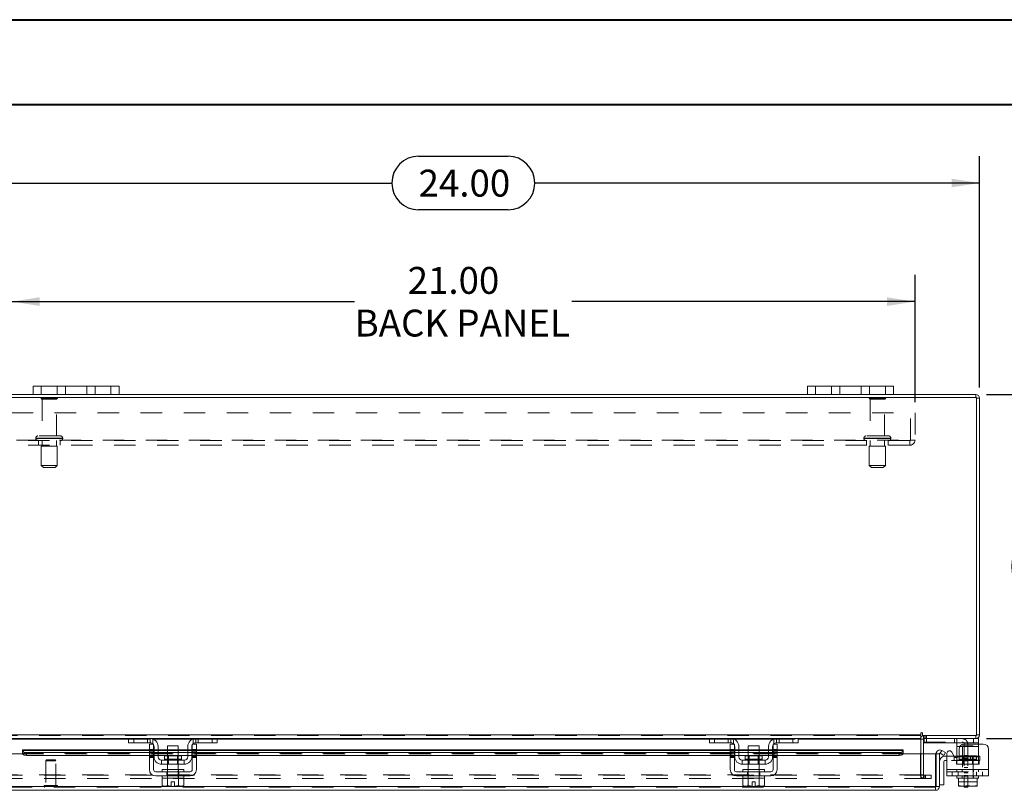
# Model space of a CAD drawing. Units: inches. Extents: x 0 to 23.4, y 0 to 16.5.
# Drawn here: x 3.7 to 8.2, y 13 to 16.5 of the extents above; entities that cross this region are included whole.
import ezdxf

# ---------------------------------------------------------------- set-up
doc = ezdxf.new("R2010")
doc.units = ezdxf.units.IN
doc.header["$MEASUREMENT"] = 0
doc.linetypes.add('HIDDEN', pattern=[0.075, 0.05, -0.025])
doc.layers.add('DIM', color=7, linetype='Continuous')
doc.styles.add('SLDTEXTSTYLE0', font='TXT', dxfattribs={"width": 0.75})
doc.dimstyles.new('SLDDIMSTYLE3', dxfattribs={"dimtxt": 0.125, "dimasz": 0.13, "dimexe": 0, "dimexo": 0.0625, "dimgap": 0.03125, "dimtad": 0, "dimtih": 1, "dimtoh": 1, "dimlfac": 5, "dimrnd": 1e-09, "dimzin": 4, "dimdsep": 46, "dimtxsty": 'SLDTEXTSTYLE0', "dimsah": 1, "dimcen": 0.09, "dimadec": 0, "dimazin": 1, "dimtfac": 1, "dimtofl": 0, "dimtmove": 0, "dimatfit": 3, "dimfxl": 1, "dimfrac": 2, "dimtolj": 1, "dimtzin": 12, "dimarcsym": 0})

# ---------------------------------------------------------------- blocks, each defined once
blk = doc.blocks.new('_D_7')
at = {"layer": 'DIM'}
for p, q in [((3.3313, 14.8348), (3.3313, 15.9098)), ((5.5235, 15.9094), (5.9391, 15.9094)), ((8.1313, 14.8348), (8.1313, 15.9098)), ((3.3313, 15.7848), (5.3989, 15.7848)), ((8.1313, 15.7848), (6.0638, 15.7848)), ((5.9391, 15.6602), (5.5235, 15.6602))]:
    blk.add_line(p, q, dxfattribs=at)
for centre, start, end in [((5.5235, 15.7848), 90, 270), ((5.9391, 15.7848), 270, 90)]:
    blk.add_arc(centre, 0.1246, start, end, dxfattribs=at)
for points in [[(3.3313, 15.7848), (3.4613, 15.7648), (3.4613, 15.8048)], [(8.1313, 15.7848), (8.0013, 15.8048), (8.0013, 15.7648)]]:
    blk.add_solid(points, dxfattribs=at)
at = {"layer": 'DIM', "insert": (5.5235, 15.8467, 0.0008), "char_height": 0.125, "attachment_point": 1, "style": 'SLDTEXTSTYLE0'}
blk.add_mtext('24.00', dxfattribs=at)
blk = doc.blocks.new('_D_8')
at = {"layer": 'DIM'}
for p, q in [((8.1638, 14.8023), (8.6922, 14.8023)), ((8.5672, 14.8023), (8.5672, 14.1269)), ((8.4055, 14.1269), (8.7288, 14.1269)), ((8.7288, 13.8777), (8.4055, 13.8777)), ((8.5672, 13.2023), (8.5672, 13.8777)), ((8.1638, 13.2023), (8.6922, 13.2023))]:
    blk.add_line(p, q, dxfattribs=at)
for centre, start, end in [((8.4055, 14.0023), 90, 270), ((8.7288, 14.0023), 270, 90)]:
    blk.add_arc(centre, 0.1246, start, end, dxfattribs=at)
for points in [[(8.5672, 14.8023), (8.5472, 14.6723), (8.5872, 14.6723)], [(8.5672, 13.2023), (8.5872, 13.3323), (8.5472, 13.3323)]]:
    blk.add_solid(points, dxfattribs=at)
at = {"layer": 'DIM', "insert": (8.4055, 14.0642, 0.0008), "char_height": 0.125, "attachment_point": 1, "style": 'SLDTEXTSTYLE0'}
blk.add_mtext('8.00', dxfattribs=at)
blk = doc.blocks.new('_D_10')
at = {"layer": 'DIM'}
for p, q in [((3.6313, 14.7666), (3.6313, 15.3586)), ((7.8313, 14.7666), (7.8313, 15.3586)), ((3.6313, 15.2336), (5.2261, 15.2336)), ((7.8313, 15.2336), (6.2365, 15.2336))]:
    blk.add_line(p, q, dxfattribs=at)
for points in [[(3.6313, 15.2336), (3.7613, 15.2136), (3.7613, 15.2536)], [(7.8313, 15.2336), (7.7013, 15.2536), (7.7013, 15.2136)]]:
    blk.add_solid(points, dxfattribs=at)
at = {"layer": 'DIM', "char_height": 0.125, "attachment_point": 1, "style": 'SLDTEXTSTYLE0'}
for s, insert in [('21.00', (5.4727, 15.3947, 0.0008)), ('BACK PANEL', (5.2261, 15.1963, 0.0008))]:
    blk.add_mtext(s, dxfattribs=dict(at, insert=insert))

msp = doc.modelspace()

# ---------------------------------------------------------------- linework, layer by layer
at = {"color": 7, "linetype": 'Continuous', "lineweight": 40}
for p, q in [((0.0031, 16.54389), (23.38893, 16.54389)), ((0.98736, 16.15019), (22.99523, 16.15019))]:
    msp.add_line(p, q, dxfattribs=at)
at = {"color": 7, "linetype": 'Continuous', "lineweight": 15}
for p, q in [((3.73133, 14.8023), (3.73133, 14.8399)), ((3.73133, 14.8399), (3.76933, 14.8399)), ((3.76933, 14.8399), (3.76933, 14.8023)), ((4.09333, 14.8399), (3.76933, 14.8399)), ((4.09333, 14.8023), (4.09333, 14.8399)), ((4.09333, 14.8399), (4.13133, 14.8399)), ((4.13133, 14.8399), (4.13133, 14.8023)), ((7.33133, 14.8023), (7.33133, 14.8399)), ((7.33133, 14.8399), (7.36933, 14.8399)), ((7.36933, 14.8399), (7.36933, 14.8023)), ((7.69333, 14.8399), (7.36933, 14.8399)), ((7.69333, 14.8023), (7.69333, 14.8399)), ((7.69333, 14.8399), (7.73133, 14.8399)), ((7.73133, 14.8399), (7.73133, 14.8023)), ((8.11639, 14.78736), (3.34627, 14.78736)), ((3.73133, 14.8023), (3.34887, 14.8023)), ((3.76933, 14.8023), (3.73133, 14.8023)), ((4.09333, 14.8023), (3.76933, 14.8023)), ((4.13133, 14.8023), (4.09333, 14.8023)), ((7.33133, 14.8023), (4.13133, 14.8023)), ((7.36933, 14.8023), (7.33133, 14.8023)), ((7.69333, 14.8023), (7.36933, 14.8023)), ((7.73133, 14.8023), (7.69333, 14.8023)), ((8.11379, 14.8023), (7.73133, 14.8023)), ((8.11379, 14.78736), (8.11379, 14.8023)), ((8.11639, 13.21724), (8.11639, 14.78736)), ((8.11639, 14.78476), (8.13133, 14.78476)), ((8.13133, 14.78476), (8.13133, 13.21984)), ((3.60389, 13.21984), (7.85877, 13.21984)), ((4.17817, 13.2023), (3.60389, 13.2023)), ((4.17533, 13.1833), (4.17533, 13.2023)), ((4.19933, 13.1833), (4.17533, 13.1833)), ((4.17817, 13.2023), (4.19933, 13.2023)), ((4.19933, 13.2023), (4.19933, 13.1833)), ((4.27533, 13.2023), (4.19933, 13.2023)), ((4.27533, 13.1833), (4.19933, 13.1833)), ((4.48733, 13.2023), (4.27533, 13.2023)), ((4.56333, 13.2023), (4.48733, 13.2023)), ((4.56333, 13.1833), (4.48733, 13.1833)), ((4.56333, 13.1833), (4.56333, 13.2023)), ((4.56333, 13.2023), (4.58449, 13.2023)), ((4.58733, 13.1833), (4.56333, 13.1833)), ((6.87817, 13.2023), (4.58449, 13.2023)), ((4.58733, 13.2023), (4.58733, 13.1833)), ((6.87533, 13.1833), (6.87533, 13.2023)), ((6.89933, 13.1833), (6.87533, 13.1833)), ((6.87817, 13.2023), (6.89933, 13.2023)), ((6.89933, 13.2023), (6.89933, 13.1833)), ((6.97533, 13.2023), (6.89933, 13.2023)), ((6.97533, 13.1833), (6.89933, 13.1833)), ((7.18733, 13.2023), (6.97533, 13.2023)), ((7.26333, 13.2023), (7.18733, 13.2023)), ((7.26333, 13.1833), (7.18733, 13.1833)), ((7.26333, 13.1833), (7.26333, 13.2023)), ((7.26333, 13.2023), (7.28449, 13.2023)), ((7.28733, 13.1833), (7.26333, 13.1833)), ((7.85877, 13.2023), (7.28449, 13.2023)), ((7.28733, 13.2023), (7.28733, 13.1833)), ((7.85877, 13.22731), (7.85877, 13.21984)), ((7.85877, 13.21984), (7.85877, 13.2023)), ((7.85877, 13.1997), (7.85877, 13.2023)), ((7.85877, 13.1997), (7.85877, 13.13218)), ((7.86624, 13.21724), (7.86624, 13.22731)), ((7.86624, 13.21724), (8.11639, 13.21724)), ((7.87127, 13.2023), (7.87127, 13.21724)), ((8.11379, 13.2023), (7.87127, 13.2023)), ((7.87127, 13.13218), (7.87127, 13.1997)), ((7.87127, 13.1863), (7.87327, 13.1863)), ((7.87327, 13.20223), (7.87327, 13.1833)), ((8.10247, 13.1833), (7.87327, 13.1833)), ((8.10247, 13.1833), (8.10247, 13.2023)), ((8.12647, 13.1833), (8.10247, 13.1833)), ((8.11379, 13.21724), (8.11379, 13.2023)), ((8.11379, 13.2023), (8.12647, 13.2023)), ((8.11639, 13.21984), (8.13133, 13.21984)), ((8.12647, 13.2023), (8.12647, 13.1833)), ((8.12647, 13.1833), (8.12647, 13.1773)), ((4.27233, 13.14972), (3.68125, 13.14972)), ((3.68125, 13.14755), (3.68125, 13.14972)), ((3.68125, 13.13459), (3.68125, 13.14755)), ((3.68125, 13.14755), (3.68125, 13.14737)), ((3.70125, 13.13756), (4.27233, 13.13756)), ((3.70125, 13.13756), (3.70125, 13.12462)), ((4.27233, 13.1523), (4.27233, 13.1773)), ((4.27233, 13.1773), (4.29133, 13.1773)), ((4.29133, 13.1523), (4.27233, 13.1523)), ((4.27233, 13.1523), (4.27233, 13.0583)), ((4.29133, 13.1773), (4.29133, 13.1523)), ((4.29133, 13.0583), (4.29133, 13.1523)), ((4.29333, 13.14972), (4.29133, 13.14972)), ((4.29133, 13.13756), (4.29333, 13.13756)), ((4.29333, 13.1183), (4.29333, 13.1653)), ((4.31233, 13.1653), (4.31233, 13.1183)), ((4.35633, 13.14972), (4.31233, 13.14972)), ((4.31233, 13.13756), (4.35633, 13.13756)), ((4.35633, 13.1693), (4.35633, 13.1217)), ((4.40633, 13.1693), (4.35633, 13.1693)), ((4.40633, 13.1217), (4.40633, 13.1693)), ((4.45033, 13.14972), (4.40633, 13.14972)), ((4.40633, 13.13756), (4.45033, 13.13756)), ((4.45033, 13.1183), (4.45033, 13.1653)), ((4.46933, 13.1183), (4.46933, 13.1653)), ((4.47133, 13.14972), (4.46933, 13.14972)), ((4.46933, 13.13756), (4.47133, 13.13756)), ((4.47133, 13.1773), (4.49033, 13.1773)), ((4.47133, 13.1523), (4.47133, 13.1773)), ((4.47133, 13.1523), (4.47133, 13.0583)), ((4.49033, 13.1523), (4.47133, 13.1523)), ((4.49033, 13.1773), (4.49033, 13.1523)), ((4.49033, 13.0583), (4.49033, 13.1523)), ((6.97233, 13.14972), (4.49033, 13.14972)), ((4.49033, 13.13756), (6.97233, 13.13756)), ((6.97233, 13.1523), (6.97233, 13.1773)), ((6.97233, 13.1773), (6.99133, 13.1773)), ((6.99133, 13.1523), (6.97233, 13.1523)), ((6.97233, 13.1523), (6.97233, 13.0583)), ((6.99133, 13.1773), (6.99133, 13.1523)), ((6.99133, 13.0583), (6.99133, 13.1523)), ((6.99333, 13.14972), (6.99133, 13.14972)), ((6.99133, 13.13756), (6.99333, 13.13756)), ((6.99333, 13.1183), (6.99333, 13.1653)), ((7.01233, 13.1653), (7.01233, 13.1183)), ((7.05633, 13.14972), (7.01233, 13.14972)), ((7.01233, 13.13756), (7.05633, 13.13756)), ((7.05633, 13.1693), (7.05633, 13.1217)), ((7.10633, 13.1693), (7.05633, 13.1693)), ((7.10633, 13.1217), (7.10633, 13.1693)), ((7.15033, 13.14972), (7.10633, 13.14972)), ((7.10633, 13.13756), (7.15033, 13.13756)), ((7.15033, 13.1183), (7.15033, 13.1653)), ((7.16933, 13.1183), (7.16933, 13.1653)), ((7.17133, 13.14972), (7.16933, 13.14972)), ((7.16933, 13.13756), (7.17133, 13.13756)), ((7.17133, 13.1523), (7.17133, 13.1773)), ((7.17133, 13.1773), (7.19033, 13.1773)), ((7.17133, 13.1523), (7.17133, 13.0583)), ((7.19033, 13.1523), (7.17133, 13.1523)), ((7.19033, 13.1773), (7.19033, 13.1523)), ((7.19033, 13.0583), (7.19033, 13.1523)), ((7.77691, 13.14972), (7.19033, 13.14972)), ((7.19033, 13.13756), (7.75691, 13.13756)), ((7.75691, 13.12462), (7.75691, 13.13756)), ((7.77691, 13.14972), (7.77691, 13.14755)), ((7.77691, 13.14737), (7.77691, 13.14755)), ((7.77691, 13.14755), (7.77691, 13.13459)), ((7.94824, 13.13459), (7.95572, 13.14755)), ((7.95572, 13.14755), (7.95605, 13.14737)), ((7.95605, 13.14737), (7.97304, 13.13756)), ((7.97304, 13.13756), (7.96557, 13.12462)), ((8.00186, 13.14017), (8.01348, 13.12005)), ((8.02647, 13.1653), (8.02647, 13.17872)), ((8.02647, 13.1183), (8.02647, 13.1653)), ((8.03587, 13.1523), (8.03587, 13.12605)), ((8.14847, 13.1773), (8.06087, 13.1773)), ((8.17347, 13.1523), (8.17347, 13.0583)), ((3.53125, 13.13218), (3.68125, 13.13218)), ((3.68125, 13.13443), (3.68125, 13.13459)), ((3.68125, 13.13459), (3.68125, 13.13218)), ((3.70125, 13.12462), (4.27233, 13.12462)), ((4.29133, 13.12462), (4.29333, 13.12462)), ((4.31233, 13.12462), (4.35633, 13.12462)), ((4.43433, 13.1023), (4.32833, 13.1023)), ((4.32833, 13.1023), (4.32833, 13.0833)), ((4.34143, 13.1217), (4.34143, 13.1063)), ((4.42123, 13.1217), (4.34143, 13.1217)), ((4.40633, 13.12462), (4.45033, 13.12462)), ((4.42123, 13.1063), (4.42123, 13.1217)), ((4.43433, 13.0833), (4.43433, 13.1023)), ((4.46933, 13.12462), (4.47133, 13.12462)), ((4.49033, 13.12462), (6.97233, 13.12462)), ((6.99133, 13.12462), (6.99333, 13.12462)), ((7.01233, 13.12462), (7.05633, 13.12462)), ((7.02833, 13.1023), (7.02833, 13.0833)), ((7.13433, 13.1023), (7.02833, 13.1023)), ((7.04143, 13.1217), (7.04143, 13.1063)), ((7.12123, 13.1217), (7.04143, 13.1217)), ((7.10633, 13.12462), (7.15033, 13.12462)), ((7.12123, 13.1063), (7.12123, 13.1217)), ((7.13433, 13.0833), (7.13433, 13.1023)), ((7.16933, 13.12462), (7.17133, 13.12462)), ((7.19033, 13.12462), (7.75691, 13.12462)), ((7.77691, 13.13459), (7.77691, 13.13443)), ((7.77691, 13.13218), (7.77691, 13.13459)), ((7.77691, 13.13218), (7.92691, 13.13218)), ((7.92691, 12.97972), (7.92691, 13.13218)), ((7.92974, 12.97972), (7.92974, 13.13218)), ((7.92974, 13.13218), (7.94468, 13.13218)), ((7.94468, 13.13218), (7.94468, 12.97972)), ((7.94858, 13.13443), (7.94824, 13.13459)), ((7.96557, 13.12462), (7.94858, 13.13443)), ((7.96468, 13.09518), (7.96468, 12.98718)), ((7.97068, 13.12118), (7.97947, 13.12118)), ((7.97947, 13.10118), (7.97068, 13.10118)), ((7.97947, 13.0583), (7.97947, 13.13417)), ((8.01283, 13.12118), (8.02647, 13.12118)), ((8.02647, 13.11433), (8.02647, 13.1183)), ((4.46133, 13.0483), (4.30133, 13.0483)), ((4.32833, 13.0833), (4.43433, 13.0833)), ((4.33133, 13.0583), (4.33133, 13.0483)), ((4.33133, 13.0583), (4.43133, 13.0583)), ((4.35633, 13.0833), (4.35633, 13.0583)), ((4.40633, 13.0583), (4.40633, 13.0833)), ((4.43133, 13.0483), (4.43133, 13.0583)), ((7.16133, 13.0483), (7.00133, 13.0483)), ((7.02833, 13.0833), (7.13433, 13.0833)), ((7.03133, 13.0583), (7.03133, 13.0483)), ((7.03133, 13.0583), (7.13133, 13.0583)), ((7.05633, 13.0833), (7.05633, 13.0583)), ((7.10633, 13.0583), (7.10633, 13.0833)), ((7.13133, 13.0483), (7.13133, 13.0583)), ((7.97947, 13.0583), (8.17347, 13.0583)), ((7.97947, 13.0293), (7.97947, 13.0583)), ((8.17347, 13.0583), (8.17347, 13.0293)), ((4.30133, 13.0293), (4.46133, 13.0293)), ((4.33083, 13.0193), (4.33083, 12.98517)), ((4.33134, 13.0193), (4.33083, 13.0193)), ((4.33133, 13.0293), (4.33133, 13.0193)), ((4.33133, 13.0193), (4.35606, 13.0193)), ((4.35606, 13.0193), (4.35555, 13.0193)), ((4.35606, 12.98517), (4.35606, 13.0193)), ((4.35611, 13.0193), (4.35606, 13.0193)), ((4.35611, 13.0193), (4.35611, 12.98517)), ((4.35712, 13.0193), (4.35611, 13.0193)), ((4.35712, 13.0193), (4.40554, 13.0193)), ((4.37383, 12.98164), (4.37383, 13.0015)), ((4.37383, 13.0015), (4.38883, 13.0015)), ((4.38883, 13.0015), (4.38883, 12.98164)), ((4.40655, 13.0193), (4.40554, 13.0193)), ((4.40655, 12.98517), (4.40655, 13.0193)), ((4.4066, 13.0193), (4.40655, 13.0193)), ((4.4066, 13.0193), (4.4066, 12.98517)), ((4.40711, 13.0193), (4.4066, 13.0193)), ((4.4066, 13.0193), (4.43133, 13.0193)), ((4.43183, 13.0193), (4.43132, 13.0193)), ((4.43133, 13.0193), (4.43133, 13.0293)), ((4.43183, 12.98517), (4.43183, 13.0193)), ((7.00133, 13.0293), (7.16133, 13.0293)), ((7.03083, 13.0193), (7.03083, 12.98517)), ((7.03134, 13.0193), (7.03083, 13.0193)), ((7.03133, 13.0293), (7.03133, 13.0193)), ((7.03133, 13.0193), (7.13133, 13.0193)), ((7.05606, 13.0193), (7.05555, 13.0193)), ((7.05606, 12.98517), (7.05606, 13.0193)), ((7.05611, 13.0193), (7.05606, 13.0193)), ((7.05611, 13.0193), (7.05611, 12.98517)), ((7.05712, 13.0193), (7.05611, 13.0193)), ((7.07383, 13.0015), (7.08883, 13.0015)), ((7.07383, 12.98164), (7.07383, 13.0015)), ((7.08883, 13.0015), (7.08883, 12.98164)), ((7.10655, 13.0193), (7.10554, 13.0193)), ((7.10655, 12.98517), (7.10655, 13.0193)), ((7.1066, 13.0193), (7.10655, 13.0193)), ((7.1066, 13.0193), (7.1066, 12.98517)), ((7.10711, 13.0193), (7.1066, 13.0193)), ((7.13183, 13.0193), (7.13132, 13.0193)), ((7.13133, 13.0193), (7.13133, 13.0293)), ((7.13183, 12.98517), (7.13183, 13.0193)), ((8.17347, 13.0293), (7.97947, 13.0293)), ((8.02647, 13.0293), (8.02647, 13.0193)), ((8.02647, 13.0193), (8.03272, 13.0193)), ((8.03272, 12.98517), (8.03272, 13.0193)), ((8.03275, 13.0193), (8.03272, 13.0193)), ((8.03275, 13.0193), (8.03275, 12.98517)), ((8.03363, 13.0193), (8.03275, 13.0193)), ((8.03363, 13.0193), (8.07627, 13.0193)), ((8.07647, 13.0193), (8.07559, 13.0193)), ((8.07647, 13.0193), (8.07647, 12.98517)), ((8.07735, 13.0193), (8.07647, 13.0193)), ((8.07735, 13.0193), (8.11931, 13.0193)), ((8.12019, 13.0193), (8.11931, 13.0193)), ((8.12019, 12.98517), (8.12019, 13.0193)), ((8.12022, 13.0193), (8.12019, 13.0193)), ((8.12022, 13.0193), (8.12022, 12.98517)), ((8.12022, 13.0193), (8.12647, 13.0193)), ((8.12647, 13.0193), (8.12647, 13.0293)), ((7.92714, 12.96218), (3.53102, 12.96218)), ((7.92691, 12.97972), (3.53125, 12.97972)), ((4.33083, 12.98517), (4.33753, 12.9813)), ((4.33083, 12.98517), (4.34231, 12.9813)), ((4.33753, 12.9813), (4.34231, 12.9813)), ((4.34459, 12.9813), (4.34231, 12.9813)), ((4.34459, 12.9813), (4.35606, 12.98517)), ((4.34459, 12.9813), (4.37383, 12.9813)), ((4.35611, 12.98517), (4.35606, 12.98517)), ((4.35611, 12.98517), (4.37383, 12.98164)), ((4.37383, 12.9813), (4.37383, 12.98164)), ((4.38883, 12.98164), (4.40655, 12.98517)), ((4.38883, 12.98164), (4.38883, 12.9813)), ((4.38883, 12.9813), (4.41808, 12.9813)), ((4.40655, 12.98517), (4.4066, 12.98517)), ((4.4066, 12.98517), (4.41808, 12.9813)), ((4.42036, 12.9813), (4.41808, 12.9813)), ((4.42036, 12.9813), (4.43183, 12.98517)), ((4.42036, 12.9813), (4.42513, 12.9813)), ((4.42513, 12.9813), (4.43183, 12.98517)), ((7.03083, 12.98517), (7.03753, 12.9813)), ((7.03083, 12.98517), (7.04231, 12.9813)), ((7.03753, 12.9813), (7.04231, 12.9813)), ((7.04459, 12.9813), (7.04231, 12.9813)), ((7.04459, 12.9813), (7.05606, 12.98517)), ((7.04459, 12.9813), (7.07383, 12.9813)), ((7.05611, 12.98517), (7.05606, 12.98517)), ((7.05611, 12.98517), (7.07383, 12.98164)), ((7.07383, 12.9813), (7.07383, 12.98164)), ((7.08883, 12.98164), (7.10655, 12.98517)), ((7.08883, 12.98164), (7.08883, 12.9813)), ((7.08883, 12.9813), (7.11808, 12.9813)), ((7.10655, 12.98517), (7.1066, 12.98517)), ((7.1066, 12.98517), (7.11808, 12.9813)), ((7.12036, 12.9813), (7.11808, 12.9813)), ((7.12036, 12.9813), (7.13183, 12.98517)), ((7.12036, 12.9813), (7.12513, 12.9813)), ((7.12513, 12.9813), (7.13183, 12.98517)), ((7.92714, 12.97712), (7.92714, 12.96218)), ((7.94468, 12.97972), (7.92974, 12.97972)), ((7.94468, 12.98718), (7.96468, 12.98718)), ((8.03272, 12.98164), (8.03272, 12.98517)), ((8.03272, 12.98517), (8.03275, 12.98517)), ((8.03332, 12.9813), (8.03272, 12.98164)), ((8.03275, 12.98517), (8.05263, 12.9813)), ((8.03332, 12.9813), (8.05263, 12.9813)), ((8.05659, 12.9813), (8.05263, 12.9813)), ((8.05659, 12.9813), (8.07647, 12.98517)), ((8.05659, 12.9813), (8.09636, 12.9813)), ((8.06027, 12.9773), (8.06027, 12.9813)), ((8.07627, 12.9773), (8.06027, 12.9773)), ((8.07627, 12.9813), (8.07627, 12.9773)), ((8.07647, 12.98517), (8.09636, 12.9813)), ((8.10031, 12.9813), (8.09636, 12.9813)), ((8.10031, 12.9813), (8.12019, 12.98517)), ((8.10031, 12.9813), (8.11962, 12.9813)), ((8.11962, 12.9813), (8.12022, 12.98164)), ((8.12022, 12.98517), (8.12019, 12.98517)), ((8.12022, 12.98517), (8.12022, 12.98164))]:
    msp.add_line(p, q, dxfattribs=at)
at = {"color": 7, "linetype": 'HIDDEN', "lineweight": 0}
for p, q in [((3.76933, 14.8023), (3.76933, 14.8399)), ((3.84333, 14.8399), (3.84333, 14.8023)), ((3.88133, 14.8023), (3.88133, 14.8399)), ((3.88133, 14.8399), (3.88133, 14.8023)), ((3.98133, 14.8023), (3.98133, 14.8399)), ((3.98133, 14.8023), (3.98133, 14.8399)), ((4.01933, 14.8023), (4.01933, 14.8399)), ((4.09333, 14.8399), (4.09333, 14.8023)), ((7.36933, 14.8023), (7.36933, 14.8399)), ((7.44333, 14.8399), (7.44333, 14.8023)), ((7.48133, 14.8023), (7.48133, 14.8399)), ((7.48133, 14.8399), (7.48133, 14.8023)), ((7.58133, 14.8023), (7.58133, 14.8399)), ((7.58133, 14.8023), (7.58133, 14.8399)), ((7.61933, 14.8023), (7.61933, 14.8399)), ((7.69333, 14.8399), (7.69333, 14.8023)), ((8.11379, 14.78736), (8.11379, 14.8023)), ((3.84433, 14.78516), (3.76833, 14.78516)), ((3.83933, 14.78016), (3.77333, 14.78016)), ((3.77333, 14.78016), (3.77333, 14.60916)), ((3.83933, 14.60916), (3.83933, 14.78016)), ((7.69433, 14.78516), (7.61833, 14.78516)), ((7.68933, 14.78016), (7.62333, 14.78016)), ((7.62333, 14.78016), (7.62333, 14.60916)), ((7.68933, 14.60916), (7.68933, 14.78016)), ((8.11639, 14.78476), (8.13133, 14.78476)), ((3.63133, 14.71656), (7.83133, 14.71656)), ((7.81053, 14.58996), (7.81053, 14.71656)), ((7.83133, 14.71656), (7.83133, 14.58996)), ((3.85883, 14.60916), (3.75383, 14.60916)), ((7.70883, 14.60916), (7.60383, 14.60916)), ((3.65473, 14.58996), (7.80793, 14.58996)), ((7.80793, 14.58736), (3.65473, 14.58736)), ((7.80793, 14.56656), (3.65473, 14.56656)), ((3.74383, 14.59916), (3.8685, 14.59916)), ((3.74383, 14.59916), (3.74383, 14.59736)), ((3.74383, 14.59736), (3.8685, 14.59736)), ((3.86883, 14.59916), (3.7442, 14.59916)), ((3.86883, 14.59736), (3.7442, 14.59736)), ((3.75633, 14.58736), (3.75633, 14.56656)), ((3.84383, 14.56236), (3.76883, 14.56236)), ((3.76883, 14.56236), (3.76883, 14.47236)), ((3.77333, 14.58736), (3.77333, 14.56236)), ((3.83933, 14.56236), (3.83933, 14.58736)), ((3.84383, 14.47236), (3.84383, 14.56236)), ((3.85633, 14.56656), (3.85633, 14.58736)), ((3.86883, 14.59736), (3.86883, 14.59916)), ((7.59383, 14.59916), (7.7185, 14.59916)), ((7.59383, 14.59916), (7.59383, 14.59736)), ((7.59383, 14.59736), (7.7185, 14.59736)), ((7.71882, 14.59916), (7.59409, 14.59916)), ((7.71882, 14.59736), (7.59409, 14.59736)), ((7.60633, 14.58736), (7.60633, 14.56656)), ((7.69383, 14.56236), (7.61883, 14.56236)), ((7.61883, 14.56236), (7.61883, 14.47236)), ((7.62333, 14.58736), (7.62333, 14.56236)), ((7.68933, 14.56236), (7.68933, 14.58736)), ((7.69383, 14.47236), (7.69383, 14.56236)), ((7.70633, 14.56656), (7.70633, 14.58736)), ((7.71883, 14.59736), (7.71883, 14.59916)), ((7.80793, 14.58996), (7.83133, 14.58996)), ((7.80793, 14.56656), (7.80793, 14.58996)), ((3.84383, 14.47236), (3.76883, 14.47236)), ((3.76883, 14.47236), (3.77883, 14.46236)), ((3.83383, 14.46236), (3.84383, 14.47236)), ((7.69383, 14.47236), (7.61883, 14.47236)), ((7.61883, 14.47236), (7.62883, 14.46236)), ((7.68383, 14.46236), (7.69383, 14.47236)), ((3.83383, 14.46236), (3.77883, 14.46236)), ((7.68383, 14.46236), (7.62883, 14.46236)), ((3.60389, 13.21984), (7.85877, 13.21984)), ((7.85877, 13.21724), (3.60389, 13.21724)), ((7.85877, 13.1997), (3.60389, 13.1997)), ((4.17533, 13.1997), (4.28896, 13.1997)), ((4.19933, 13.1833), (4.19933, 13.2023)), ((4.26333, 13.2023), (4.26333, 13.1833)), ((4.27533, 13.2023), (4.27533, 13.1833)), ((4.28733, 13.17872), (4.28733, 13.2003)), ((4.47371, 13.1997), (4.58733, 13.1997)), ((4.47533, 13.2003), (4.47533, 13.17872)), ((4.48733, 13.1833), (4.48733, 13.2023)), ((4.49933, 13.1833), (4.49933, 13.2023)), ((4.56333, 13.2023), (4.56333, 13.1833)), ((6.87533, 13.1997), (6.98896, 13.1997)), ((6.89933, 13.1833), (6.89933, 13.2023)), ((6.96333, 13.1833), (6.96333, 13.2023)), ((6.97533, 13.2023), (6.97533, 13.1833)), ((6.98733, 13.2003), (6.98733, 13.17872)), ((7.17371, 13.1997), (7.28733, 13.1997)), ((7.17533, 13.17872), (7.17533, 13.2003)), ((7.18733, 13.1833), (7.18733, 13.2023)), ((7.19933, 13.2023), (7.19933, 13.1833)), ((7.26333, 13.2023), (7.26333, 13.1833)), ((7.85633, 13.03478), (7.85633, 13.1997)), ((7.87127, 13.1997), (7.85633, 13.1997)), ((7.85877, 13.1997), (7.85633, 13.1997)), ((7.87387, 13.21724), (7.87127, 13.21705)), ((7.87127, 13.2023), (7.87127, 13.1997)), ((7.87327, 13.2023), (7.87327, 13.20223)), ((7.87327, 13.1863), (8.05027, 13.1863)), ((7.87387, 13.2023), (7.87387, 13.21724)), ((7.88134, 13.2023), (7.88134, 13.21724)), ((7.88508, 13.2023), (7.88508, 13.21724)), ((7.88527, 13.1833), (7.88527, 13.2023)), ((8.01447, 13.2023), (8.01447, 13.1833)), ((8.02647, 13.17872), (8.02647, 13.2003)), ((8.10247, 13.2023), (8.10247, 13.1833)), ((8.11379, 13.21724), (8.11379, 13.2023)), ((8.11639, 13.21984), (8.13133, 13.21984)), ((7.77691, 13.14737), (3.68125, 13.14737)), ((3.70125, 13.12462), (3.70125, 13.13756)), ((4.27233, 13.1523), (4.29133, 13.1523)), ((4.29133, 13.14972), (4.27233, 13.14972)), ((4.27233, 13.14737), (4.29133, 13.14737)), ((4.29133, 13.14617), (4.27233, 13.14617)), ((4.29133, 13.14017), (4.27233, 13.14017)), ((4.27233, 13.13756), (4.29133, 13.13756)), ((4.31233, 13.14972), (4.29333, 13.14972)), ((4.29333, 13.14737), (4.31233, 13.14737)), ((4.29333, 13.13756), (4.31233, 13.13756)), ((4.40633, 13.14972), (4.35633, 13.14972)), ((4.35633, 13.14737), (4.40633, 13.14737)), ((4.35633, 13.13756), (4.40633, 13.13756)), ((4.46933, 13.14972), (4.45033, 13.14972)), ((4.45033, 13.14737), (4.46933, 13.14737)), ((4.45033, 13.13756), (4.46933, 13.13756)), ((4.47133, 13.1523), (4.49033, 13.1523)), ((4.49033, 13.14972), (4.47133, 13.14972)), ((4.47133, 13.14737), (4.49033, 13.14737)), ((4.49033, 13.14617), (4.47133, 13.14617)), ((4.47133, 13.14017), (4.49033, 13.14017)), ((4.47133, 13.13756), (4.49033, 13.13756)), ((6.97233, 13.1523), (6.99133, 13.1523)), ((6.99133, 13.14972), (6.97233, 13.14972)), ((6.97233, 13.14737), (6.99133, 13.14737)), ((6.99133, 13.14617), (6.97233, 13.14617)), ((6.99133, 13.14017), (6.97233, 13.14017)), ((6.97233, 13.13756), (6.99133, 13.13756)), ((7.01233, 13.14972), (6.99333, 13.14972)), ((6.99333, 13.14737), (7.01233, 13.14737)), ((6.99333, 13.13756), (7.01233, 13.13756)), ((7.10633, 13.14972), (7.05633, 13.14972)), ((7.05633, 13.14737), (7.10633, 13.14737)), ((7.05633, 13.13756), (7.10633, 13.13756)), ((7.16933, 13.14972), (7.15033, 13.14972)), ((7.15033, 13.14737), (7.16933, 13.14737)), ((7.15033, 13.13756), (7.16933, 13.13756)), ((7.17133, 13.1523), (7.19033, 13.1523)), ((7.19033, 13.14972), (7.17133, 13.14972)), ((7.17133, 13.14737), (7.19033, 13.14737)), ((7.19033, 13.14617), (7.17133, 13.14617)), ((7.17133, 13.14017), (7.19033, 13.14017)), ((7.17133, 13.13756), (7.19033, 13.13756)), ((7.75691, 13.13756), (7.75691, 13.12462)), ((7.95572, 13.14755), (7.94824, 13.13459)), ((8.02647, 13.1653), (8.12647, 13.1653)), ((8.12647, 13.1653), (8.03952, 13.1653)), ((8.10147, 13.1693), (8.05147, 13.1693)), ((8.05147, 13.1693), (8.05147, 13.0193)), ((8.06027, 13.1763), (8.06027, 13.0273)), ((8.07627, 13.1763), (8.07627, 13.0273)), ((8.10147, 13.0193), (8.10147, 13.1693)), ((8.12647, 13.1773), (8.12647, 13.1653)), ((8.12647, 13.1183), (8.12647, 13.1653)), ((7.77691, 13.13478), (3.68125, 13.13478)), ((7.77691, 13.13443), (3.68125, 13.13443)), ((3.68125, 13.13218), (7.77691, 13.13218)), ((3.68185, 13.13218), (7.77631, 13.13218)), ((3.7938, 13.1031), (3.78986, 13.09916)), ((3.83554, 13.09916), (3.78986, 13.09916)), ((3.78986, 13.09916), (3.78986, 12.98499)), ((3.83317, 13.1031), (3.7938, 13.1031)), ((3.8371, 13.09916), (3.83317, 13.1031)), ((3.8371, 13.09916), (3.83554, 13.09916)), ((3.8371, 12.98499), (3.8371, 13.09916)), ((4.27233, 13.13417), (4.29133, 13.13417)), ((4.29133, 13.12605), (4.27233, 13.12605)), ((4.27233, 13.12462), (4.29133, 13.12462)), ((4.27233, 13.12005), (4.29133, 13.12005)), ((4.27233, 13.11405), (4.29133, 13.11405)), ((4.29333, 13.12462), (4.31233, 13.12462)), ((4.38133, 13.1063), (4.34143, 13.1063)), ((4.34152, 13.1063), (4.42114, 13.1063)), ((4.35633, 13.12462), (4.40633, 13.12462)), ((4.35633, 13.1217), (4.35633, 13.0833)), ((4.36003, 13.1217), (4.36003, 13.0833)), ((4.42123, 13.1063), (4.38133, 13.1063)), ((4.40263, 13.0833), (4.40263, 13.1217)), ((4.40633, 13.0833), (4.40633, 13.1217)), ((4.45033, 13.12462), (4.46933, 13.12462)), ((4.49033, 13.13417), (4.47133, 13.13417)), ((4.49033, 13.12605), (4.47133, 13.12605)), ((4.47133, 13.12462), (4.49033, 13.12462)), ((4.49033, 13.12005), (4.47133, 13.12005)), ((4.47133, 13.11405), (4.49033, 13.11405)), ((6.97233, 13.13417), (6.99133, 13.13417)), ((6.99133, 13.12605), (6.97233, 13.12605)), ((6.97233, 13.12462), (6.99133, 13.12462)), ((6.97233, 13.12005), (6.99133, 13.12005)), ((6.97233, 13.11405), (6.99133, 13.11405)), ((6.99333, 13.12462), (7.01233, 13.12462)), ((7.08133, 13.1063), (7.04143, 13.1063)), ((7.04152, 13.1063), (7.12114, 13.1063)), ((7.05633, 13.12462), (7.10633, 13.12462)), ((7.05633, 13.1217), (7.05633, 13.0833)), ((7.06003, 13.1217), (7.06003, 13.0833)), ((7.12123, 13.1063), (7.08133, 13.1063)), ((7.10263, 13.0833), (7.10263, 13.1217)), ((7.10633, 13.0833), (7.10633, 13.1217)), ((7.15033, 13.12462), (7.16933, 13.12462)), ((7.19033, 13.13417), (7.17133, 13.13417)), ((7.19033, 13.12605), (7.17133, 13.12605)), ((7.17133, 13.12462), (7.19033, 13.12462)), ((7.19033, 13.12005), (7.17133, 13.12005)), ((7.17133, 13.11405), (7.19033, 13.11405)), ((7.85877, 13.13218), (7.85877, 13.03478)), ((7.87127, 13.03478), (7.87127, 13.13218)), ((7.97947, 13.12118), (8.01283, 13.12118)), ((8.10148, 13.10118), (7.97947, 13.10118)), ((8.01388, 13.12118), (8.01388, 13.10118)), ((8.02347, 13.0833), (8.02347, 13.1023)), ((8.02347, 13.1023), (8.02647, 13.1023)), ((8.02647, 13.12118), (8.10148, 13.12118)), ((8.12647, 13.1183), (8.02647, 13.1183)), ((8.02647, 13.0833), (8.02647, 13.11433)), ((8.02647, 13.1023), (8.12647, 13.1023)), ((8.03303, 13.1183), (8.12647, 13.1183)), ((8.11637, 13.1217), (8.03657, 13.1217)), ((8.03657, 13.1217), (8.03657, 13.1063)), ((8.03657, 13.1063), (8.116, 13.1063)), ((8.05517, 13.1217), (8.05517, 13.0833)), ((8.07627, 13.1242), (8.06027, 13.1242)), ((8.07627, 13.1241), (8.06027, 13.1241)), ((8.07627, 13.1117), (8.06027, 13.1117)), ((8.06027, 13.0992), (8.07627, 13.0992)), ((8.08888, 13.12118), (8.08888, 13.10118)), ((8.09777, 13.0833), (8.09777, 13.1217)), ((8.10148, 13.10118), (8.10148, 13.12118)), ((8.10148, 13.12118), (8.13268, 13.12118)), ((8.13268, 13.10118), (8.10148, 13.10118)), ((8.11637, 13.1063), (8.11637, 13.1217)), ((8.12647, 13.1183), (8.12647, 13.0833)), ((8.12947, 13.1023), (8.12647, 13.1023)), ((8.12947, 13.1023), (8.12947, 13.0833)), ((8.13268, 13.12118), (8.13268, 13.10118)), ((4.35323, 13.0293), (4.35323, 13.0483)), ((4.35533, 13.0583), (4.35533, 13.0483)), ((4.35633, 13.0583), (4.35633, 13.0193)), ((4.40633, 13.0193), (4.40633, 13.0583)), ((4.40733, 13.0483), (4.40733, 13.0583)), ((4.40943, 13.0293), (4.40943, 13.0483)), ((7.05323, 13.0293), (7.05323, 13.0483)), ((7.05533, 13.0583), (7.05533, 13.0483)), ((7.05633, 13.0583), (7.05633, 13.0193)), ((7.10633, 13.0193), (7.10633, 13.0583)), ((7.10733, 13.0483), (7.10733, 13.0583)), ((7.10943, 13.0293), (7.10943, 13.0483)), ((8.17347, 13.0583), (7.97947, 13.0583)), ((7.97947, 13.0583), (8.02647, 13.0583)), ((7.97947, 13.0483), (8.17347, 13.0483)), ((8.00447, 13.0483), (8.00447, 13.0293)), ((8.02347, 13.0833), (8.02647, 13.0833)), ((8.12647, 13.0833), (8.02647, 13.0833)), ((8.02647, 13.0583), (8.12647, 13.0583)), ((8.02647, 13.0583), (8.02647, 13.0483)), ((8.03257, 13.0293), (8.03257, 13.0483)), ((8.05047, 13.0583), (8.05047, 13.0483)), ((8.07627, 13.0679), (8.06027, 13.0679)), ((8.10247, 13.0483), (8.10247, 13.0583)), ((8.11677, 13.0293), (8.11677, 13.0483)), ((8.12947, 13.0833), (8.12647, 13.0833)), ((8.12647, 13.0483), (8.12647, 13.0583)), ((8.12647, 13.0583), (8.17347, 13.0583)), ((8.14487, 13.0293), (8.14487, 13.0483)), ((3.58196, 13.03218), (7.8807, 13.03218)), ((3.58196, 13.01724), (7.8807, 13.01724)), ((7.85877, 13.03478), (3.60389, 13.03478)), ((4.35533, 13.0293), (4.35533, 13.0193)), ((4.35606, 13.0193), (4.35611, 13.0193)), ((4.35611, 13.0193), (4.35606, 13.0193)), ((4.35606, 13.0193), (4.35611, 13.0193)), ((4.40655, 13.0193), (4.4066, 13.0193)), ((4.4066, 13.0193), (4.40655, 13.0193)), ((4.40655, 13.0193), (4.4066, 13.0193)), ((4.40733, 13.0193), (4.40733, 13.0293)), ((7.05533, 13.0293), (7.05533, 13.0193)), ((7.05611, 13.0193), (7.05606, 13.0193)), ((7.05606, 13.0193), (7.05611, 13.0193)), ((7.05606, 13.0193), (7.05611, 13.0193)), ((7.1066, 13.0193), (7.10655, 13.0193)), ((7.10655, 13.0193), (7.1066, 13.0193)), ((7.10655, 13.0193), (7.1066, 13.0193)), ((7.10733, 13.0193), (7.10733, 13.0293)), ((7.87127, 13.03478), (7.85633, 13.03478)), ((7.85877, 13.03218), (7.85877, 13.03478)), ((7.85877, 13.03218), (7.85877, 13.01724)), ((7.87064, 13.03218), (7.87064, 13.01724)), ((7.87387, 13.03218), (7.87387, 13.01724)), ((7.8807, 13.01724), (7.8807, 13.03218)), ((7.8807, 13.03218), (7.9057, 13.03218)), ((7.9057, 13.01724), (7.8807, 13.01724)), ((7.9057, 13.03218), (7.9057, 13.01724)), ((7.90633, 13.03218), (7.9057, 13.03218)), ((7.90633, 13.01724), (7.9057, 13.01724)), ((7.90633, 13.01724), (7.90633, 13.03218)), ((8.03272, 13.0193), (8.03275, 13.0193)), ((8.03272, 13.0015), (8.12022, 13.0015)), ((8.05047, 13.0293), (8.05047, 13.0193)), ((8.07627, 13.0429), (8.06027, 13.0429)), ((8.06027, 13.0305), (8.07627, 13.0305)), ((8.06027, 13.0273), (8.07627, 13.0273)), ((8.06027, 12.9813), (8.06027, 13.0273)), ((8.07627, 13.0273), (8.07627, 12.9813)), ((8.10247, 13.0193), (8.10247, 13.0293)), ((8.12019, 13.0193), (8.12022, 13.0193)), ((7.92714, 12.97712), (3.53102, 12.97712)), ((3.53125, 12.97972), (7.92691, 12.97972)), ((3.78198, 12.98121), (3.78198, 12.9809)), ((3.84491, 12.98121), (3.78209, 12.98121)), ((3.84491, 12.9809), (3.78209, 12.9809)), ((3.83936, 12.98499), (3.78576, 12.98499)), ((3.8412, 12.98499), (3.83936, 12.98499)), ((3.84498, 12.9809), (3.84498, 12.98121)), ((7.05611, 12.98517), (7.05606, 12.98517)), ((7.05611, 12.98517), (7.07383, 12.98164)), ((7.10655, 12.98517), (7.08883, 12.98164)), ((7.10655, 12.98517), (7.1066, 12.98517)), ((7.10655, 12.98517), (7.1066, 12.98517))]:
    msp.add_line(p, q, dxfattribs=at)
at = {"color": 8, "linetype": 'Continuous', "lineweight": 15}
for p, q in [((3.60389, 13.1997), (4.17533, 13.1997)), ((4.28896, 13.1997), (4.47371, 13.1997)), ((4.58733, 13.1997), (6.87533, 13.1997)), ((6.98896, 13.1997), (7.17371, 13.1997)), ((7.28733, 13.1997), (7.85877, 13.1997)), ((7.87127, 13.1997), (7.85877, 13.1997)), ((3.68125, 13.14737), (4.27233, 13.14737)), ((4.29133, 13.14737), (4.29333, 13.14737)), ((4.31233, 13.14737), (4.35633, 13.14737)), ((4.40633, 13.14737), (4.45033, 13.14737)), ((4.46933, 13.14737), (4.47133, 13.14737)), ((4.49033, 13.14737), (6.97233, 13.14737)), ((6.99133, 13.14737), (6.99333, 13.14737)), ((7.01233, 13.14737), (7.05633, 13.14737)), ((7.10633, 13.14737), (7.15033, 13.14737)), ((7.16933, 13.14737), (7.17133, 13.14737)), ((7.19033, 13.14737), (7.77691, 13.14737)), ((8.03952, 13.1653), (8.02647, 13.1653)), ((3.68125, 13.13218), (3.68185, 13.13218)), ((4.34143, 13.1063), (4.42123, 13.1063)), ((7.04143, 13.1063), (7.12123, 13.1063)), ((7.77631, 13.13218), (7.77691, 13.13218)), ((8.02647, 13.1183), (8.03303, 13.1183))]:
    msp.add_line(p, q, dxfattribs=at)
at = {"color": 7, "linetype": 'Continuous', "lineweight": 15, "flags": 128}
for points in [[(3.68125, 13.14737), (3.6817, 13.14544), (3.68288, 13.1436), (3.68475, 13.1419), (3.68724, 13.14042), (3.69026, 13.1392), (3.69368, 13.1383), (3.69739, 13.13774), (3.70125, 13.13756)], [(7.75691, 13.13756), (7.76077, 13.13774), (7.76448, 13.1383), (7.7679, 13.1392), (7.77092, 13.14042), (7.77341, 13.1419), (7.77528, 13.1436), (7.77646, 13.14544), (7.77691, 13.14737)], [(3.70125, 13.12462), (3.69739, 13.12481), (3.69368, 13.12536), (3.69026, 13.12626), (3.68724, 13.12748), (3.68475, 13.12896), (3.68288, 13.13066), (3.6817, 13.1325), (3.68125, 13.13443)], [(7.77691, 13.13443), (7.77646, 13.1325), (7.77528, 13.13066), (7.77341, 13.12896), (7.77092, 13.12748), (7.7679, 13.12626), (7.76448, 13.12536), (7.76077, 13.12481), (7.75691, 13.12462)]]:
    msp.add_lwpolyline(points, dxfattribs=at)
at = {"color": 7, "linetype": 'HIDDEN', "lineweight": 0, "flags": 128}
for points in [[(4.28875, 13.1773), (4.2903, 13.1753), (4.29133, 13.17355)], [(4.47133, 13.17355), (4.47236, 13.1753), (4.47391, 13.1773)], [(6.98875, 13.1773), (6.9903, 13.1753), (6.99133, 13.17355)], [(7.17133, 13.17355), (7.17236, 13.1753), (7.17391, 13.1773)]]:
    msp.add_lwpolyline(points, dxfattribs=at)
at = {"color": 7, "linetype": 'HIDDEN', "lineweight": 0}
for centre, radius, start, end in [((3.77247, 14.78236), 0.005, 90, 145.9442), ((3.84019, 14.78236), 0.005, 34.0558, 90), ((7.62247, 14.78236), 0.005, 90, 145.9442), ((7.69019, 14.78236), 0.005, 34.0558, 90), ((8.11379, 14.78476), 0.0026, 0, 90), ((3.77333, 14.78516), 0.005, 180, 270), ((3.83933, 14.78516), 0.005, 270, 0), ((7.62333, 14.78516), 0.005, 180, 270), ((7.68933, 14.78516), 0.005, 270, 0), ((3.75383, 14.59916), 0.01, 90, 180), ((3.85883, 14.59916), 0.01, 0, 90), ((7.60383, 14.59916), 0.01, 90, 180), ((7.70883, 14.59916), 0.01, 0, 90), ((3.75383, 14.59736), 0.01, 180, 270), ((3.85883, 14.59736), 0.01, 270, 0), ((7.60383, 14.59736), 0.01, 180, 270), ((7.70883, 14.59736), 0.01, 270, 0), ((7.80793, 14.58996), 0.0234, 270, 0), ((7.80793, 14.58996), 0.0026, 270, 0), ((7.87387, 13.1997), 0.01754, 149.41659, 180), ((8.05027, 13.1763), 0.026, 0, 90), ((8.05027, 13.1763), 0.01, 0, 90), ((8.11379, 13.21984), 0.0026, 270, 0), ((8.03257, 13.1063), 0.004, 270, 0), ((8.12037, 13.1063), 0.004, 180, 270), ((7.87387, 13.03478), 0.01754, 180, 270), ((7.87387, 13.03478), 0.0026, 180, 270), ((3.78576, 12.98121), 0.00378, 90, 180), ((3.78576, 12.9809), 0.00378, 180, 270), ((3.8412, 12.98121), 0.00378, 0, 90), ((3.8412, 12.9809), 0.00378, 270, 0)]:
    msp.add_arc(centre, radius, start, end, dxfattribs=at)
at = {"color": 7, "linetype": 'Continuous', "lineweight": 15}
for centre, radius, start, end in [((8.11379, 14.78476), 0.01754, 0, 90), ((7.86251, 13.22731), 0.00373, 0, 180), ((4.27533, 13.1653), 0.037, 0, 90), ((4.27533, 13.1653), 0.018, 41.81031, 90), ((4.48733, 13.1653), 0.037, 90, 180), ((4.48733, 13.1653), 0.018, 90, 138.18969), ((6.97533, 13.1653), 0.037, 0, 90), ((6.97533, 13.1653), 0.018, 41.81031, 90), ((7.18733, 13.1653), 0.037, 90, 180), ((7.18733, 13.1653), 0.018, 90, 138.18969), ((7.87387, 13.1997), 0.01754, 98.52452, 149.41659), ((7.87387, 13.1997), 0.0026, 90, 180), ((8.11379, 13.21984), 0.01754, 270, 0), ((4.27533, 13.1653), 0.018, 0, 27.26604), ((4.48733, 13.1653), 0.018, 152.73396, 180), ((6.97533, 13.1653), 0.018, 0, 27.26604), ((7.18733, 13.1653), 0.018, 152.73396, 180), ((7.94728, 13.13218), 0.01754, 61.24196, 180), ((7.99147, 13.13417), 0.012, 30, 180), ((8.06087, 13.1523), 0.025, 90, 180), ((8.14847, 13.1523), 0.025, 0, 90), ((4.32833, 13.1183), 0.035, 180, 270), ((4.32833, 13.1183), 0.016, 180, 270), ((4.33743, 13.1063), 0.004, 270, 0), ((4.42523, 13.1063), 0.004, 180, 270), ((4.43433, 13.1183), 0.035, 270, 0), ((4.43433, 13.1183), 0.016, 270, 0), ((7.02833, 13.1183), 0.035, 180, 270), ((7.02833, 13.1183), 0.016, 180, 270), ((7.03743, 13.1063), 0.004, 270, 0), ((7.12523, 13.1063), 0.004, 180, 270), ((7.13433, 13.1183), 0.035, 270, 360), ((7.13433, 13.1183), 0.016, 270, 0), ((7.94728, 13.13218), 0.0026, 68.40791, 180), ((7.97068, 13.09518), 0.026, 90, 180), ((7.97068, 13.09518), 0.006, 90, 180), ((8.02387, 13.12605), 0.012, 210, 0), ((4.30133, 13.0583), 0.029, 180, 270), ((4.30133, 13.0583), 0.01, 180, 270), ((4.46133, 13.0583), 0.01, 270, 360), ((4.46133, 13.0583), 0.029, 270, 360), ((7.00133, 13.0583), 0.029, 180, 270), ((7.00133, 13.0583), 0.01, 180, 270), ((7.16133, 13.0583), 0.01, 270, 0), ((7.16133, 13.0583), 0.029, 270, 0)]:
    msp.add_arc(centre, radius, start, end, dxfattribs=at)
at = {"color": 7, "linetype": 'HIDDEN', "lineweight": 0}
msp.add_open_spline([(8.01447, 13.2023), (8.01582, 13.2023), (8.01851, 13.2023), (8.0221, 13.20225), (8.02479, 13.20194), (8.02625, 13.2013), (8.02641, 13.2006), (8.02647, 13.2003)], degree=3, knots=[0, 0, 0, 0, 0.2121536, 0.4243316, 0.6355181, 0.842945, 1, 1, 1, 1], dxfattribs=at)
at = {"color": 7, "linetype": 'Continuous', "lineweight": 15}
msp.add_open_spline([(8.02647, 13.17872), (8.0264, 13.17954), (8.02626, 13.18119), (8.02474, 13.18256), (8.02224, 13.18316), (8.019, 13.1833), (8.01625, 13.1833), (8.01471, 13.1833), (8.01447, 13.1833)], degree=3, knots=[0, 0, 0, 0, 0.1999724, 0.4009503, 0.5829256, 0.7668068, 0.9635013, 1, 1, 1, 1], dxfattribs=at)
for points in [[(7.92691, 12.97972), (7.92693, 12.97742), (7.92697, 12.97282), (7.92703, 12.96702), (7.92708, 12.96297), (7.92712, 12.96244), (7.92714, 12.96218)], [(7.92714, 12.96218), (7.92944, 12.96244), (7.93404, 12.96297), (7.93983, 12.96702), (7.94389, 12.97282), (7.94442, 12.97742), (7.94468, 12.97972)], [(7.92714, 12.97712), (7.92748, 12.97716), (7.92816, 12.97723), (7.92902, 12.97783), (7.92962, 12.97869), (7.9297, 12.97938), (7.92974, 12.97972)]]:
    msp.add_open_spline(points, degree=3, dxfattribs=at)

# ---------------------------------------------------------------- dimensions: what is measured, and where the dimension line sits
at = {"layer": 'DIM'}
dim = msp.add_linear_dim(base=(8.13133, 15.78478), p1=(3.33133, 14.78476), p2=(8.13133, 14.78476), dimstyle='SLDDIMSTYLE3', dxfattribs=at)
dim.commit()
dim.dimension.update_dxf_attribs({"geometry": '_D_7', "text_midpoint": (5.73133, 15.78478), "dimtype": 160})
dim = msp.add_linear_dim(base=(7.83133, 15.2336), p1=(3.63133, 14.71656), p2=(7.83133, 14.71656), text='<>\\PBACK PANEL', dimstyle='SLDDIMSTYLE3', dxfattribs=at)
dim.commit()
dim.dimension.update_dxf_attribs({"geometry": '_D_10', "text_midpoint": (5.73133, 15.2336), "dimtype": 160})
dim = msp.add_linear_dim(base=(8.56717, 13.2023), p1=(8.11379, 14.8023), p2=(8.11379, 13.2023), angle=90, dimstyle='SLDDIMSTYLE3', dxfattribs=at)
dim.commit()
dim.dimension.update_dxf_attribs({"geometry": '_D_8', "text_midpoint": (8.56717, 14.0023), "dimtype": 160})

doc.saveas('drawing.dxf')
